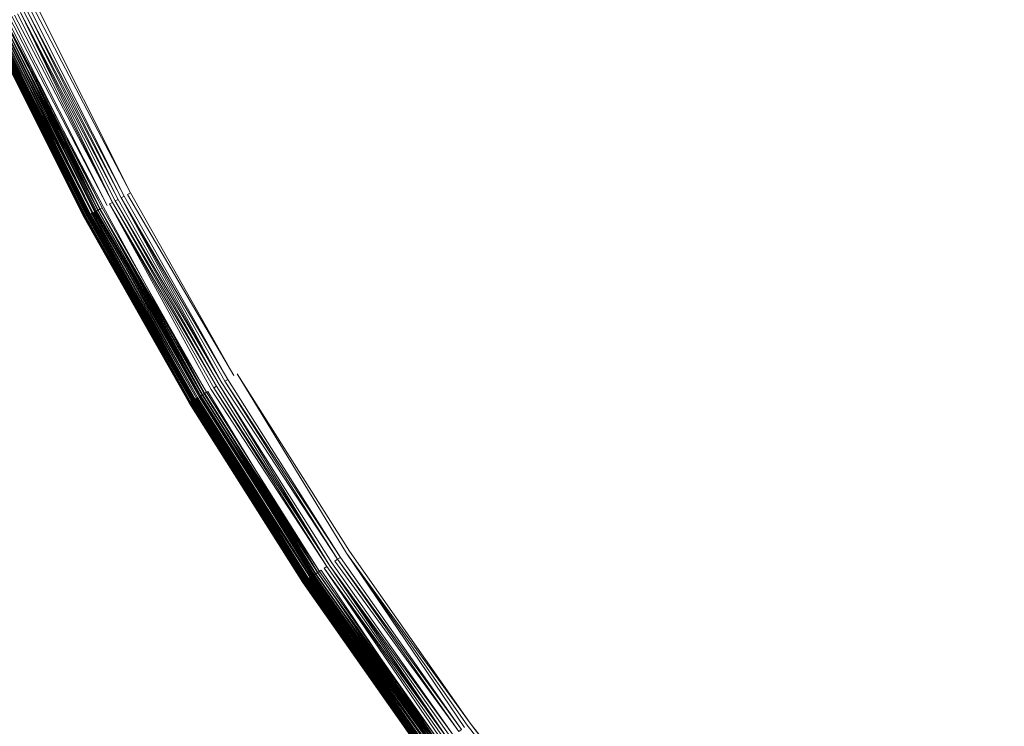
# Model space of a CAD drawing. Extents: x -1699 to 871, y -1249 to 677.
# Drawn here: x 4 to 13, y -9 to -2 of the extents above; entities that cross this region are included whole.
import ezdxf

# ---------------------------------------------------------------- set-up
doc = ezdxf.new("R2010")
doc.units = 0
doc.header["$LTSCALE"] = 500
doc.header["$MEASUREMENT"] = 0
doc.layers.add('BESCO_AKRYL', color=7, linetype='Continuous')
doc.layers.add('BESCO_KOREK', color=7, linetype='Continuous')

msp = doc.modelspace()

# ---------------------------------------------------------------- linework, layer by layer
at = {"layer": 'BESCO_AKRYL', "lineweight": 0}
for points, invisible_edges in [([(528.7618, -214.7856, -146.7608), (522.9477, -206.8061, -146.9838), (-489.96, 119.2112, -146.9838), (-497.395, 115.0259, -146.8598)], 15), ([(576.955, 118.3393, -146.9838), (-489.96, 119.2112, -146.9838), (522.9477, -206.8061, -146.9838), (546.2378, -191.0767, -146.9838)], 15), ([(534.4598, -222.6827, -145.7558), (528.7618, -214.7856, -146.7608), (-497.395, 115.0259, -146.8598), (-504.7321, 110.8559, -145.9118)], 15), ([(539.957, -230.3568, -143.9888), (534.4598, -222.6827, -145.7558), (-504.7321, 110.8559, -145.9118), (-511.8503, 106.7886, -144.1608)], 15), ([(-527.9025, 110.0586, -163.1769), (568.8315, -254.9303, -163.1769), (575.3407, -263.8637, -162.9539), (-536.2263, 105.373, -163.0529)], 15), ([(568.8315, -254.9303, -163.1769), (-527.9025, 110.0586, -163.1769), (629.2947, 109.0824, -163.1769), (594.9056, -237.3207, -163.1769)], 15), ([(545.1699, -237.6746, -141.4908), (539.957, -230.3568, -143.9888), (-511.8503, 106.7886, -144.1608), (-518.6292, 102.9057, -141.6428)], 15), ([(-536.2263, 105.373, -163.0529), (575.3407, -263.8637, -162.9539), (581.7198, -272.7048, -161.9489), (-544.4404, 100.7045, -162.1049)], 15), ([(550.0229, -244.5073, -138.3048), (545.1699, -237.6746, -141.4908), (-518.6292, 102.9057, -141.6428), (-524.9572, 99.2886, -138.4048)], 15), ([(-544.4404, 100.7045, -162.1049), (581.7198, -272.7048, -161.9489), (587.8741, -281.2962, -160.1819), (-552.4095, 96.1509, -160.3539)], 15), ([(554.4427, -250.7382, -134.4798), (550.0229, -244.5073, -138.3048), (-524.9572, 99.2886, -138.4048), (-530.7281, 96.0094, -134.5058)], 15), ([(-552.4095, 96.1509, -160.3539), (587.8741, -281.2962, -160.1819), (593.7102, -289.4888, -157.6839), (-559.9987, 91.8039, -157.8359)], 15), ([(558.3639, -256.2567, -130.0778), (554.4427, -250.7382, -134.4798), (-530.7281, 96.0094, -134.5058), (-535.8463, 93.1341, -130.0158)], 7), ([(561.7288, -260.9699, -125.1658), (558.3639, -256.2567, -130.0778), (-535.8463, 93.1341, -130.0158), (-540.2271, 90.7219, -125.0138)], 15), ([(-559.9987, 91.8039, -157.8359), (593.7102, -289.4888, -157.6839), (599.1432, -297.1384, -154.4979), (-567.0833, 87.7545, -154.5979)], 15), ([(564.4858, -264.7959, -119.8188), (561.7288, -260.9699, -125.1658), (-540.2271, 90.7219, -125.0138), (-543.7982, 88.8205, -119.5848)], 15), ([(564.4858, -264.7959, -119.8188), (-543.7982, 88.8205, -119.5848), (-546.5012, 87.4672, -113.8218), (566.5957, -267.67, -114.1178)], 15), ([(-567.0833, 87.7545, -154.5979), (599.1432, -297.1384, -154.4979), (604.0915, -304.1141, -150.6729), (-573.544, 84.0833, -150.6989)], 15), ([(693.7097, -412.2514, 257.8572), (566.5957, -267.67, -114.1178), (-546.5012, 87.4672, -113.8218), (-730.6241, 26.5293, 278.5332)], 15), ([(-573.544, 84.0833, -150.6989), (604.0915, -304.1141, -150.6729), (608.4813, -310.2921, -146.2709), (-579.2739, 80.8643, -146.2089)], 11), ([(-579.2739, 80.8643, -146.2089), (608.4813, -310.2921, -146.2709), (612.2485, -315.5688, -141.3589), (-584.1784, 78.1637, -141.2069)], 15), ([(-584.1784, 78.1637, -141.2069), (612.2485, -315.5688, -141.3589), (615.335, -319.8522, -136.0119), (-588.1765, 76.035, -135.7779)], 15), ([(-591.2025, 74.5199, -130.0149), (-588.1765, 76.035, -135.7779), (615.335, -319.8522, -136.0119), (617.6972, -323.0699, -130.3109)], 15), ([(-591.2025, 74.5199, -130.0149), (617.6972, -323.0699, -130.3109), (730.4833, -461.4669, 262.8142), (-767.5678, 11.5001, 262.8142)], 15), ([(694.0179, -412.6077, 258.6982), (693.7097, -412.2514, 257.8572), (-730.6241, 26.5293, 278.5332), (-730.8221, 26.4615, 278.9282)], 15), ([(694.7208, -413.4557, 260.2762), (694.3549, -413.0091, 259.5052), (-731.0372, 26.3814, 279.3112), (-731.2711, 26.2904, 279.6802)], 15), ([(694.3549, -413.0091, 259.5052), (694.0179, -412.6077, 258.6982), (-730.8221, 26.4615, 278.9282), (-731.0372, 26.3814, 279.3112)], 15), ([(695.1129, -413.9439, 261.0082), (694.7208, -413.4557, 260.2762), (-731.2711, 26.2904, 279.6802), (-731.5222, 26.1884, 280.0352)], 15), ([(695.5298, -414.4736, 261.6972), (695.1129, -413.9439, 261.0082), (-731.5222, 26.1884, 280.0352), (-731.7901, 26.0747, 280.3742)], 15), ([(695.9708, -415.04, 262.3392), (695.5298, -414.4736, 261.6972), (-731.7901, 26.0747, 280.3742), (-732.0721, 25.9519, 280.6972)], 15), ([(696.4319, -415.6418, 262.9332), (695.9708, -415.04, 262.3392), (-732.0721, 25.9519, 280.6972), (-732.3702, 25.8187, 281.0022)], 15), ([(696.9128, -416.2767, 263.4762), (696.4319, -415.6418, 262.9332), (-732.3702, 25.8187, 281.0022), (-732.6813, 25.6757, 281.2892)], 7), ([(697.4099, -416.9414, 263.9652), (696.9128, -416.2767, 263.4762), (-732.6813, 25.6757, 281.2892), (-733.0051, 25.5236, 281.5562)], 15), ([(697.9218, -417.6331, 264.3982), (697.4099, -416.9414, 263.9652), (-733.0051, 25.5236, 281.5562), (-733.3411, 25.3623, 281.8022)], 15), ([(-733.3411, 25.3623, 281.8022), (-733.6871, 25.1931, 282.0282), (719.6628, -447.1067, 281.3092), (719.1208, -446.3912, 280.9162)], 15), ([(719.1208, -446.3912, 280.9162), (697.9218, -417.6331, 264.3982), (-733.3411, 25.3623, 281.8022), (719.1208, -446.3912, 280.9162)], 15), ([(-733.6871, 25.1931, 282.0282), (-734.0432, 25.0159, 282.2322), (720.2338, -447.8216, 281.6622), (719.6628, -447.1067, 281.3092)], 15), ([(-734.0432, 25.0159, 282.2322), (-734.407, 24.8326, 282.4132), (720.831, -448.5334, 281.9762), (720.2338, -447.8216, 281.6622)], 15), ([(-734.407, 24.8326, 282.4132), (-734.7791, 24.6426, 282.5712), (721.4529, -449.2403, 282.2502), (720.831, -448.5334, 281.9762)], 15), ([(-734.7791, 24.6426, 282.5712), (-735.1571, 24.4452, 282.7062), (722.0986, -449.9399, 282.4832), (721.4529, -449.2403, 282.2502)], 15), ([(-735.1571, 24.4452, 282.7062), (-735.5392, 24.2442, 282.8172), (722.7667, -450.6315, 282.6742), (722.0986, -449.9399, 282.4832)], 15), ([(-735.5392, 24.2442, 282.8172), (-735.9262, 24.0377, 282.9042), (723.4558, -451.3134, 282.8232), (722.7667, -450.6315, 282.6742)], 15), ([(-735.9262, 24.0377, 282.9042), (-736.3153, 23.8275, 282.9662), (724.1629, -451.9843, 282.9302), (723.4558, -451.3134, 282.8232)], 15), ([(-736.3153, 23.8275, 282.9662), (-736.705, 23.6136, 283.0032), (724.8877, -452.6404, 282.9942), (724.1629, -451.9843, 282.9302)], 15), ([(-736.705, 23.6136, 283.0032), (-737.0963, 23.3974, 283.0162), (725.6277, -453.2832, 283.0162), (724.8877, -452.6404, 282.9942)], 15), ([(725.6277, -453.2832, 283.0162), (-737.0963, 23.3974, 283.0162), (-208.432, -238.7768, 283.0162), (862.5357, -569.5232, 283.0162)], 15), ([(-209.8932, -243.5633, 266.0162), (-824.0872, -25.1087, 266.0162), (-767.5678, 11.5001, 262.8142), (730.4833, -461.4669, 262.8142)], 15)]:
    msp.add_3dface(points, dxfattribs=dict(at, invisible_edges=invisible_edges))
at = {"layer": 'BESCO_KOREK', "lineweight": 0}
for points, invisible_edges in [([(4.0289, -2.2448, -141.9568), (23.4869, 6.969, -141.9568), (23.8519, 6.2431, -141.9568), (4.8679, -3.9146, -141.9568)], 13), ([(4.8679, -3.9146, -141.9568), (23.8519, 6.2431, -141.9568), (24.2517, 5.5374, -141.9568), (5.7889, -5.5405, -141.9568)], 13), ([(5.7889, -5.5405, -141.9568), (24.2517, 5.5374, -141.9568), (24.6848, 4.8519, -141.9568), (6.7877, -7.1199, -141.9568)], 5), ([(6.7877, -7.1199, -141.9568), (24.6848, 4.8519, -141.9568), (25.152, 4.1877, -141.9568), (7.8629, -8.6486, -141.9568)], 5), ([(7.8629, -8.6486, -141.9568), (25.152, 4.1877, -141.9568), (25.6509, 3.548, -141.9568), (9.0118, -10.1223, -141.9568)], 5), ([(9.0118, -10.1223, -141.9568), (25.6509, 3.548, -141.9568), (26.1807, 2.934, -141.9568), (10.2307, -11.5374, -141.9568)], 5), ([(10.2307, -11.5374, -141.9568), (26.1807, 2.934, -141.9568), (26.7398, 2.3462, -141.9568), (11.5189, -12.8907, -141.9568)], 5), ([(11.5189, -12.8907, -141.9568), (26.7398, 2.3462, -141.9568), (27.327, 1.7865, -141.9568), (12.8708, -14.1793, -141.9568)], 5), ([(12.0367, -0.0782, -137.1108), (9.805, -1.2727, -137.7958), (10.5899, -2.6603, -137.7958), (12.7597, -1.3576, -137.1108)], 15), ([(7.2458, -0.721, -138.4398), (5.8298, -1.3918, -139.0068), (6.6248, -2.9737, -139.0068), (8.0069, -2.235, -138.4398)], 15), ([(9.805, -1.2727, -137.7958), (8.0069, -2.235, -138.4398), (8.8409, -3.7093, -138.4398), (10.5899, -2.6603, -137.7958)], 15), ([(5.8298, -1.3918, -139.0068), (4.8218, -1.8684, -139.4658), (5.6418, -3.4998, -139.4658), (6.6248, -2.9737, -139.0068)], 15), ([(12.7597, -1.3576, -137.1108), (10.5899, -2.6603, -137.7958), (11.442, -4.0069, -137.7958), (13.5458, -2.5992, -137.1108)], 15), ([(4.8218, -1.8684, -139.4658), (4.2038, -2.1617, -139.7808), (5.04, -3.8224, -139.7808), (5.6418, -3.4998, -139.4658)], 15), ([(4.2038, -2.1617, -139.7808), (3.9578, -2.2778, -139.9208), (4.7998, -3.9507, -139.9208), (5.04, -3.8224, -139.7808)], 15), ([(3.9578, -2.2778, -139.9208), (3.7997, -2.3529, -140.0208), (4.6448, -4.0338, -140.0208), (4.7998, -3.9507, -139.9208)], 15), ([(3.9407, -2.2857, -141.9478), (3.9697, -2.2729, -141.9528), (4.8108, -3.9446, -141.9528), (4.7827, -3.9598, -141.9478)], 7), ([(3.9697, -2.2729, -141.9528), (4.8389, -3.9293, -141.9558), (4.8108, -3.9446, -141.9528), (3.9697, -2.2729, -141.9528)], 12), ([(3.9987, -2.2588, -141.9558), (4.0289, -2.2448, -141.9568), (4.8679, -3.9146, -141.9568), (4.8389, -3.9293, -141.9558)], 7), ([(8.0069, -2.235, -138.4398), (6.6248, -2.9737, -139.0068), (7.4979, -4.5152, -139.0068), (8.8409, -3.7093, -138.4398)], 15), ([(3.7997, -2.3529, -140.0208), (3.754, -2.3749, -140.0528), (4.5999, -4.0576, -140.0528), (4.6448, -4.0338, -140.0208)], 15), ([(3.7839, -2.3597, -141.8778), (3.808, -2.3487, -141.8938), (4.6527, -4.0295, -141.8938), (4.6298, -4.0417, -141.8778)], 7), ([(3.808, -2.3487, -141.8938), (4.6777, -4.0167, -141.9078), (4.6527, -4.0295, -141.8938), (3.808, -2.3487, -141.8938)], 12), ([(4.6777, -4.0167, -141.9078), (3.8327, -2.337, -141.9078), (3.8589, -2.3248, -141.9208), (4.6777, -4.0167, -141.9078)], 10), ([(3.8589, -2.3248, -141.9208), (4.7287, -3.9886, -141.9318), (4.7028, -4.0026, -141.9208), (3.8589, -2.3248, -141.9208)], 8), ([(3.8858, -2.312, -141.9318), (4.7549, -3.9745, -141.9408), (4.7287, -3.9886, -141.9318), (3.8858, -2.312, -141.9318)], 10), ([(3.913, -2.2986, -141.9408), (4.7827, -3.9598, -141.9478), (4.7549, -3.9745, -141.9408), (3.913, -2.2986, -141.9408)], 8), ([(4.4418, -4.1425, -141.5848), (3.5919, -2.4519, -141.5848), (3.5999, -2.4482, -141.6148), (4.4418, -4.1425, -141.5848)], 10), ([(3.5989, -2.4482, -140.2468), (3.5928, -2.4507, -140.2688), (4.4427, -4.1419, -140.2688), (4.4489, -4.1389, -140.2468)], 7), ([(3.5928, -2.4507, -140.2688), (4.4379, -4.145, -140.2918), (4.4427, -4.1419, -140.2688), (3.5928, -2.4507, -140.2688)], 12), ([(3.5999, -2.4482, -141.6148), (4.4589, -4.1327, -141.6448), (4.4498, -4.1376, -141.6148), (3.5999, -2.4482, -141.6148)], 10), ([(3.6029, -2.4458, -140.2358), (4.4489, -4.1389, -140.2468), (4.4528, -4.137, -140.2358), (3.6029, -2.4458, -140.2358)], 10), ([(3.6069, -2.444, -140.2258), (4.4528, -4.137, -140.2358), (4.4568, -4.1346, -140.2258), (3.6069, -2.444, -140.2258)], 8), ([(3.6087, -2.4427, -141.6448), (3.6209, -2.4379, -141.6728), (4.4699, -4.1266, -141.6728), (4.4589, -4.1327, -141.6448)], 7), ([(3.6108, -2.4421, -140.2158), (4.4568, -4.1346, -140.2258), (4.4608, -4.1315, -140.2158), (3.6108, -2.4421, -140.2158)], 8), ([(3.6157, -2.4397, -140.2058), (4.4608, -4.1315, -140.2158), (4.4647, -4.1297, -140.2058), (3.6157, -2.4397, -140.2058)], 8), ([(3.6209, -2.4379, -140.1958), (4.4647, -4.1297, -140.2058), (4.4699, -4.1266, -140.1958), (3.6209, -2.4379, -140.1958)], 8), ([(3.6209, -2.4379, -141.6728), (4.4827, -4.1205, -141.7008), (4.4699, -4.1266, -141.6728), (3.6209, -2.4379, -141.6728)], 12), ([(3.6258, -2.4348, -140.1868), (4.4699, -4.1266, -140.1958), (4.4748, -4.1248, -140.1868), (3.6258, -2.4348, -140.1868)], 8), ([(3.631, -2.433, -140.1778), (4.4748, -4.1248, -140.1868), (4.4809, -4.1218, -140.1778), (3.631, -2.433, -140.1778)], 8), ([(3.6337, -2.4317, -141.7008), (4.4968, -4.1126, -141.7268), (4.4827, -4.1205, -141.7008), (3.6337, -2.4317, -141.7008)], 8), ([(3.6569, -2.4207, -140.1418), (3.6429, -2.4269, -140.1598), (4.4919, -4.1156, -140.1598), (4.5047, -4.1089, -140.1418)], 7), ([(3.6429, -2.4269, -140.1598), (4.4809, -4.1218, -140.1778), (4.4919, -4.1156, -140.1598), (3.6429, -2.4269, -140.1598)], 12), ([(3.6478, -2.425, -141.7268), (3.6639, -2.4171, -141.7528), (4.5117, -4.1046, -141.7528), (4.4968, -4.1126, -141.7268)], 7), ([(3.6639, -2.4171, -141.7528), (4.5288, -4.0955, -141.7768), (4.5117, -4.1046, -141.7528), (3.6639, -2.4171, -141.7528)], 12), ([(3.671, -2.414, -140.1258), (4.5047, -4.1089, -140.1418), (4.52, -4.101, -140.1258), (3.671, -2.414, -140.1258)], 8), ([(3.6807, -2.4091, -141.7768), (4.5468, -4.0857, -141.7998), (4.5288, -4.0955, -141.7768), (3.6807, -2.4091, -141.7768)], 8), ([(3.6868, -2.4061, -140.1088), (4.52, -4.101, -140.1258), (4.5349, -4.0924, -140.1088), (3.6868, -2.4061, -140.1088)], 8), ([(3.6987, -2.4012, -141.7998), (4.5657, -4.0759, -141.8218), (4.5468, -4.0857, -141.7998), (3.6987, -2.4012, -141.7998)], 10), ([(3.7039, -2.3981, -140.0928), (4.5349, -4.0924, -140.1088), (4.5517, -4.0839, -140.0928), (3.7039, -2.3981, -140.0928)], 10), ([(3.7189, -2.3908, -141.8218), (4.5859, -4.0649, -141.8418), (4.5657, -4.0759, -141.8218), (3.7189, -2.3908, -141.8218)], 8), ([(4.5999, -4.0576, -140.0528), (3.754, -2.3749, -140.0528), (3.7228, -2.389, -140.0768), (4.5999, -4.0576, -140.0528)], 11), ([(3.7228, -2.389, -140.0768), (4.5517, -4.0839, -140.0928), (4.5697, -4.0735, -140.0768), (3.7228, -2.389, -140.0768)], 8), ([(3.7399, -2.381, -141.8418), (3.7619, -2.3706, -141.8608), (4.6078, -4.0539, -141.8608), (4.5859, -4.0649, -141.8418)], 7), ([(3.7619, -2.3706, -141.8608), (4.6298, -4.0417, -141.8778), (4.6078, -4.0539, -141.8608), (3.7619, -2.3706, -141.8608)], 14), ([(3.577, -2.458, -140.3848), (4.4269, -4.1499, -140.4148), (4.4278, -4.1499, -140.3848), (3.577, -2.458, -140.3848)], 10), ([(3.577, -2.4592, -140.4148), (3.577, -2.4592, -141.4568), (4.4269, -4.1499, -141.4568), (4.4269, -4.1499, -140.4148)], 7), ([(3.577, -2.4592, -141.4568), (4.4278, -4.1499, -141.4898), (4.4269, -4.1499, -141.4568), (3.577, -2.4592, -141.4568)], 12), ([(3.5797, -2.4568, -140.3428), (3.5779, -2.458, -140.3698), (4.4278, -4.1499, -140.3698), (4.4299, -4.1486, -140.3428)], 5), ([(3.5779, -2.458, -141.4898), (4.4308, -4.148, -141.5218), (4.4278, -4.1499, -141.4898), (3.5779, -2.458, -141.4898)], 8), ([(3.5797, -2.4568, -141.5218), (3.5849, -2.455, -141.5538), (4.4348, -4.1456, -141.5538), (4.4308, -4.148, -141.5218)], 7), ([(3.5828, -2.4562, -140.3158), (4.4299, -4.1486, -140.3428), (4.433, -4.1468, -140.3158), (3.5828, -2.4562, -140.3158)], 8), ([(3.5849, -2.455, -141.5538), (4.4418, -4.1425, -141.5848), (4.4348, -4.1456, -141.5538), (3.5849, -2.455, -141.5538)], 12), ([(3.5867, -2.4537, -140.2918), (4.433, -4.1468, -140.3158), (4.4379, -4.145, -140.2918), (3.5867, -2.4537, -140.2918)], 8), ([(13.5458, -2.5992, -137.1108), (11.442, -4.0069, -137.7958), (12.3587, -5.3101, -137.7958), (14.3909, -3.8016, -137.1108)], 15), ([(10.5899, -2.6603, -137.7958), (8.8409, -3.7093, -138.4398), (9.7467, -5.1409, -138.4398), (11.442, -4.0069, -137.7958)], 15), ([(6.6248, -2.9737, -139.0068), (5.6418, -3.4998, -139.4658), (6.5408, -5.089, -139.4658), (7.4979, -4.5152, -139.0068)], 15), ([(5.6418, -3.4998, -139.4658), (5.04, -3.8224, -139.7808), (5.9549, -5.4403, -139.7808), (6.5408, -5.089, -139.4658)], 15), ([(8.8409, -3.7093, -138.4398), (7.4979, -4.5152, -139.0068), (8.4439, -6.0115, -139.0068), (9.7467, -5.1409, -138.4398)], 15), ([(5.04, -3.8224, -139.7808), (4.7998, -3.9507, -139.9208), (5.7217, -5.5802, -139.9208), (5.9549, -5.4403, -139.7808)], 15), ([(14.3909, -3.8016, -137.1108), (12.3587, -5.3101, -137.7958), (13.3377, -6.5676, -137.7958), (15.2948, -4.9594, -137.1108)], 15), ([(4.8389, -3.9293, -141.9558), (4.8679, -3.9146, -141.9568), (5.7889, -5.5405, -141.9568), (5.7599, -5.557, -141.9558)], 7), ([(5.5569, -5.6792, -141.8778), (4.6298, -4.0417, -141.8778), (4.6527, -4.0295, -141.8938), (5.5569, -5.6792, -141.8778)], 11), ([(4.7998, -3.9507, -139.9208), (4.6448, -4.0338, -140.0208), (5.5719, -5.6706, -140.0208), (5.7217, -5.5802, -139.9208)], 15), ([(4.6527, -4.0295, -141.8938), (5.6027, -5.6511, -141.9078), (5.5798, -5.6663, -141.8938), (4.6527, -4.0295, -141.8938)], 8), ([(4.6777, -4.0167, -141.9078), (5.6277, -5.637, -141.9208), (5.6027, -5.6511, -141.9078), (4.6777, -4.0167, -141.9078)], 10), ([(4.7028, -4.0026, -141.9208), (5.6528, -5.6223, -141.9318), (5.6277, -5.637, -141.9208), (4.7028, -4.0026, -141.9208)], 10), ([(5.6528, -5.6223, -141.9318), (4.7287, -3.9886, -141.9318), (4.7549, -3.9745, -141.9408), (5.6528, -5.6223, -141.9318)], 10), ([(4.7549, -3.9745, -141.9408), (5.705, -5.59, -141.9478), (5.6787, -5.6065, -141.9408), (4.7549, -3.9745, -141.9408)], 8), ([(4.7827, -3.9598, -141.9478), (4.8108, -3.9446, -141.9528), (5.7327, -5.5741, -141.9528), (5.705, -5.59, -141.9478)], 7), ([(4.8108, -3.9446, -141.9528), (5.7599, -5.557, -141.9558), (5.7327, -5.5741, -141.9528), (4.8108, -3.9446, -141.9528)], 14), ([(11.442, -4.0069, -137.7958), (9.7467, -5.1409, -138.4398), (10.7208, -6.526, -138.4398), (12.3587, -5.3101, -137.7958)], 15), ([(4.5047, -4.1089, -140.1418), (4.4919, -4.1156, -140.1598), (5.423, -5.7592, -140.1598), (5.4358, -5.7525, -140.1418)], 7), ([(4.4919, -4.1156, -140.1598), (5.412, -5.7665, -140.1778), (5.423, -5.7592, -140.1598), (4.4919, -4.1156, -140.1598)], 12), ([(4.4968, -4.1126, -141.7268), (4.5117, -4.1046, -141.7528), (5.4419, -5.7482, -141.7528), (5.4269, -5.7574, -141.7268)], 7), ([(4.5117, -4.1046, -141.7528), (5.459, -5.7384, -141.7768), (5.4419, -5.7482, -141.7528), (4.5117, -4.1046, -141.7528)], 14), ([(4.52, -4.101, -140.1258), (5.4358, -5.7525, -140.1418), (5.4489, -5.7445, -140.1258), (4.52, -4.101, -140.1258)], 10), ([(4.5288, -4.0955, -141.7768), (5.4758, -5.7287, -141.7998), (5.459, -5.7384, -141.7768), (4.5288, -4.0955, -141.7768)], 8), ([(5.481, -5.7256, -140.0928), (4.5517, -4.0839, -140.0928), (4.5349, -4.0924, -140.1088), (5.481, -5.7256, -140.0928)], 10), ([(4.5349, -4.0924, -140.1088), (5.4489, -5.7445, -140.1258), (5.4648, -5.7354, -140.1088), (4.5349, -4.0924, -140.1088)], 10), ([(5.4758, -5.7287, -141.7998), (4.5468, -4.0857, -141.7998), (4.5657, -4.0759, -141.8218), (5.4758, -5.7287, -141.7998)], 10), ([(4.5657, -4.0759, -141.8218), (5.5139, -5.7054, -141.8418), (5.495, -5.7177, -141.8218), (4.5657, -4.0759, -141.8218)], 8), ([(4.5697, -4.0735, -140.0768), (5.481, -5.7256, -140.0928), (5.499, -5.7146, -140.0768), (4.5697, -4.0735, -140.0768)], 8), ([(4.5859, -4.0649, -141.8418), (4.6078, -4.0539, -141.8608), (5.535, -5.6926, -141.8608), (5.5139, -5.7054, -141.8418)], 7), ([(4.6448, -4.0338, -140.0208), (4.5999, -4.0576, -140.0528), (5.528, -5.6975, -140.0528), (5.5719, -5.6706, -140.0208)], 15), ([(4.5999, -4.0576, -140.0528), (5.499, -5.7146, -140.0768), (5.528, -5.6975, -140.0528), (4.5999, -4.0576, -140.0528)], 12), ([(4.6078, -4.0539, -141.8608), (4.6298, -4.0417, -141.8778), (5.5569, -5.6792, -141.8778), (5.535, -5.6926, -141.8608)], 15), ([(4.4269, -4.1499, -140.4148), (4.4278, -4.1499, -140.3848), (4.4278, -4.1499, -140.3848)], 14), ([(4.4269, -4.1499, -140.4148), (4.4269, -4.1499, -141.4568), (5.3598, -5.7977, -141.4568), (5.3598, -5.7977, -140.4148)], 7), ([(4.4269, -4.1499, -141.4568), (5.3607, -5.7977, -141.4898), (5.3598, -5.7977, -141.4568), (4.4269, -4.1499, -141.4568)], 12), ([(4.4299, -4.1486, -140.3428), (4.4278, -4.1499, -140.3698), (5.3607, -5.7977, -140.3698), (5.3629, -5.7965, -140.3428)], 5), ([(4.4278, -4.1499, -141.4898), (5.3629, -5.7953, -141.5218), (5.3607, -5.7977, -141.4898), (4.4278, -4.1499, -141.4898)], 8), ([(4.4308, -4.148, -141.5218), (4.4348, -4.1456, -141.5538), (5.3677, -5.7934, -141.5538), (5.3629, -5.7953, -141.5218)], 7), ([(4.433, -4.1468, -140.3158), (5.3629, -5.7965, -140.3428), (5.3659, -5.7946, -140.3158), (4.433, -4.1468, -140.3158)], 8), ([(4.4348, -4.1456, -141.5538), (5.3738, -5.7898, -141.5848), (5.3677, -5.7934, -141.5538), (4.4348, -4.1456, -141.5538)], 12), ([(4.4379, -4.145, -140.2918), (5.3659, -5.7946, -140.3158), (5.3699, -5.7916, -140.2918), (4.4379, -4.145, -140.2918)], 8), ([(4.4418, -4.1425, -141.5848), (5.3818, -5.7843, -141.6148), (5.3738, -5.7898, -141.5848), (4.4418, -4.1425, -141.5848)], 8), ([(4.4489, -4.1389, -140.2468), (4.4427, -4.1419, -140.2688), (5.3748, -5.7885, -140.2688), (5.3809, -5.7855, -140.2468)], 7), ([(4.4427, -4.1419, -140.2688), (5.3699, -5.7916, -140.2918), (5.3748, -5.7885, -140.2688), (4.4427, -4.1419, -140.2688)], 12), ([(5.3848, -5.7836, -140.2358), (4.4528, -4.137, -140.2358), (4.4489, -4.1389, -140.2468), (5.3848, -5.7836, -140.2358)], 10), ([(5.3818, -5.7843, -141.6148), (4.4498, -4.1376, -141.6148), (4.4589, -4.1327, -141.6448), (5.3818, -5.7843, -141.6148)], 10), ([(4.4568, -4.1346, -140.2258), (5.3848, -5.7836, -140.2358), (5.3879, -5.7806, -140.2258), (4.4568, -4.1346, -140.2258)], 8), ([(4.4589, -4.1327, -141.6448), (4.4699, -4.1266, -141.6728), (5.4019, -5.7727, -141.6728), (5.3909, -5.7794, -141.6448)], 7), ([(4.4608, -4.1315, -140.2158), (5.3879, -5.7806, -140.2258), (5.3918, -5.7781, -140.2158), (4.4608, -4.1315, -140.2158)], 8), ([(4.4647, -4.1297, -140.2058), (5.3918, -5.7781, -140.2158), (5.3967, -5.7757, -140.2058), (4.4647, -4.1297, -140.2058)], 8), ([(4.4699, -4.1266, -140.1958), (5.3967, -5.7757, -140.2058), (5.4007, -5.7727, -140.1958), (4.4699, -4.1266, -140.1958)], 8), ([(4.4699, -4.1266, -141.6728), (5.4138, -5.7653, -141.7008), (5.4019, -5.7727, -141.6728), (4.4699, -4.1266, -141.6728)], 12), ([(4.4748, -4.1248, -140.1868), (5.4007, -5.7727, -140.1958), (5.4059, -5.7696, -140.1868), (4.4748, -4.1248, -140.1868)], 8), ([(4.4809, -4.1218, -140.1778), (5.4059, -5.7696, -140.1868), (5.412, -5.7665, -140.1778), (4.4809, -4.1218, -140.1778)], 8), ([(4.4827, -4.1205, -141.7008), (5.4269, -5.7574, -141.7268), (5.4138, -5.7653, -141.7008), (4.4827, -4.1205, -141.7008)], 8), ([(7.4979, -4.5152, -139.0068), (6.5408, -5.089, -139.4658), (7.5168, -6.6311, -139.4658), (8.4439, -6.0115, -139.0068)], 15), ([(6.5408, -5.089, -139.4658), (5.9549, -5.4403, -139.7808), (6.9489, -7.0117, -139.7808), (7.5168, -6.6311, -139.4658)], 15), ([(9.7467, -5.1409, -138.4398), (8.4439, -6.0115, -139.0068), (9.4629, -7.4602, -139.0068), (10.7208, -6.526, -138.4398)], 15), ([(12.3587, -5.3101, -137.7958), (10.7208, -6.526, -138.4398), (11.7627, -7.8616, -138.4398), (13.3377, -6.5676, -137.7958)], 15), ([(5.9549, -5.4403, -139.7808), (5.7217, -5.5802, -139.9208), (6.7227, -7.1627, -139.9208), (6.9489, -7.0117, -139.7808)], 15), ([(5.7217, -5.5802, -139.9208), (5.5719, -5.6706, -140.0208), (6.5768, -7.2598, -140.0208), (6.7227, -7.1627, -139.9208)], 15), ([(5.6787, -5.6065, -141.9408), (6.7068, -7.1737, -141.9478), (6.6809, -7.1908, -141.9408), (5.6787, -5.6065, -141.9408)], 8), ([(5.705, -5.59, -141.9478), (5.7327, -5.5741, -141.9528), (6.7328, -7.1559, -141.9528), (6.7068, -7.1737, -141.9478)], 7), ([(5.7327, -5.5741, -141.9528), (5.7599, -5.557, -141.9558), (6.7599, -7.1376, -141.9558), (6.7328, -7.1559, -141.9528)], 15), ([(6.7599, -7.1376, -141.9558), (5.7599, -5.557, -141.9558), (5.7889, -5.5405, -141.9568), (6.7599, -7.1376, -141.9558)], 11), ([(5.5139, -5.7054, -141.8418), (5.535, -5.6926, -141.8608), (6.5417, -7.2842, -141.8608), (6.5219, -7.2983, -141.8418)], 7), ([(5.5719, -5.6706, -140.0208), (5.528, -5.6975, -140.0528), (6.5347, -7.2891, -140.0528), (6.5768, -7.2598, -140.0208)], 15), ([(5.535, -5.6926, -141.8608), (5.5569, -5.6792, -141.8778), (6.5628, -7.2702, -141.8778), (6.5417, -7.2842, -141.8608)], 15), ([(5.5569, -5.6792, -141.8778), (6.5848, -7.2549, -141.8938), (6.5628, -7.2702, -141.8778), (5.5569, -5.6792, -141.8778)], 12), ([(5.5798, -5.6663, -141.8938), (6.608, -7.2403, -141.9078), (6.5848, -7.2549, -141.8938), (5.5798, -5.6663, -141.8938)], 10), ([(6.608, -7.2403, -141.9078), (5.6027, -5.6511, -141.9078), (5.6277, -5.637, -141.9208), (6.608, -7.2403, -141.9078)], 10), ([(5.6277, -5.637, -141.9208), (5.6528, -5.6223, -141.9318), (6.6559, -7.2079, -141.9318), (6.6318, -7.2238, -141.9208)], 7), ([(5.6528, -5.6223, -141.9318), (6.6809, -7.1908, -141.9408), (6.6559, -7.2079, -141.9318), (5.6528, -5.6223, -141.9318)], 12), ([(5.3879, -5.7806, -140.2258), (6.3959, -7.382, -140.2358), (6.3998, -7.3789, -140.2258), (5.3879, -5.7806, -140.2258)], 8), ([(5.3909, -5.7794, -141.6448), (5.4019, -5.7727, -141.6728), (6.4117, -7.371, -141.6728), (6.402, -7.3783, -141.6448)], 7), ([(5.3918, -5.7781, -140.2158), (6.3998, -7.3789, -140.2258), (6.4038, -7.3771, -140.2158), (5.3918, -5.7781, -140.2158)], 8), ([(5.3967, -5.7757, -140.2058), (6.4038, -7.3771, -140.2158), (6.4078, -7.3741, -140.2058), (5.3967, -5.7757, -140.2058)], 8), ([(5.4007, -5.7727, -140.1958), (6.4078, -7.3741, -140.2058), (6.4117, -7.371, -140.1958), (5.4007, -5.7727, -140.1958)], 8), ([(5.4019, -5.7727, -141.6728), (6.4239, -7.3631, -141.7008), (6.4117, -7.371, -141.6728), (5.4019, -5.7727, -141.6728)], 12), ([(5.4059, -5.7696, -140.1868), (6.4117, -7.371, -140.1958), (6.4169, -7.3673, -140.1868), (5.4059, -5.7696, -140.1868)], 8), ([(5.412, -5.7665, -140.1778), (6.4169, -7.3673, -140.1868), (6.4218, -7.3643, -140.1778), (5.412, -5.7665, -140.1778)], 8), ([(5.4138, -5.7653, -141.7008), (6.4368, -7.3539, -141.7268), (6.4239, -7.3631, -141.7008), (5.4138, -5.7653, -141.7008)], 8), ([(5.4358, -5.7525, -140.1418), (5.423, -5.7592, -140.1598), (6.4328, -7.357, -140.1598), (6.4447, -7.349, -140.1418)], 15), ([(5.423, -5.7592, -140.1598), (6.4218, -7.3643, -140.1778), (6.4328, -7.357, -140.1598), (5.423, -5.7592, -140.1598)], 12), ([(5.4269, -5.7574, -141.7268), (5.4419, -5.7482, -141.7528), (6.4517, -7.3441, -141.7528), (6.4368, -7.3539, -141.7268)], 7), ([(5.4489, -5.7445, -140.1258), (5.4358, -5.7525, -140.1418), (6.4447, -7.349, -140.1418), (6.4587, -7.3398, -140.1258)], 5), ([(6.4517, -7.3441, -141.7528), (5.4419, -5.7482, -141.7528), (5.459, -5.7384, -141.7768), (6.4517, -7.3441, -141.7528)], 11), ([(6.4728, -7.3301, -140.1088), (5.4648, -5.7354, -140.1088), (5.4489, -5.7445, -140.1258), (6.4728, -7.3301, -140.1088)], 10), ([(5.459, -5.7384, -141.7768), (6.485, -7.3221, -141.7998), (6.4679, -7.3343, -141.7768), (5.459, -5.7384, -141.7768)], 8), ([(5.4758, -5.7287, -141.7998), (6.503, -7.3099, -141.8218), (6.485, -7.3221, -141.7998), (5.4758, -5.7287, -141.7998)], 8), ([(5.481, -5.7256, -140.0928), (6.4728, -7.3301, -140.1088), (6.489, -7.3191, -140.0928), (5.481, -5.7256, -140.0928)], 8), ([(5.495, -5.7177, -141.8218), (6.5219, -7.2983, -141.8418), (6.503, -7.3099, -141.8218), (5.495, -5.7177, -141.8218)], 8), ([(5.499, -5.7146, -140.0768), (6.489, -7.3191, -140.0928), (6.507, -7.3081, -140.0768), (5.499, -5.7146, -140.0768)], 8), ([(5.528, -5.6975, -140.0528), (6.507, -7.3081, -140.0768), (6.5347, -7.2891, -140.0528), (5.528, -5.6975, -140.0528)], 12), ([(5.3598, -5.7977, -140.4148), (5.3598, -5.7977, -141.4568), (6.3718, -7.3979, -141.4568), (6.3718, -7.3979, -140.4148)], 7), ([(5.3598, -5.7977, -141.4568), (6.373, -7.3973, -141.4898), (6.3718, -7.3979, -141.4568), (5.3598, -5.7977, -141.4568)], 12), ([(5.3598, -5.7977, -140.3848), (5.3607, -5.7977, -140.3698), (5.3607, -5.7977, -140.3698)], 15), ([(5.3629, -5.7965, -140.3428), (5.3607, -5.7977, -140.3698), (6.373, -7.3973, -140.3698), (6.3748, -7.3961, -140.3428)], 7), ([(5.3607, -5.7977, -140.3698), (6.3718, -7.3973, -140.3848), (6.373, -7.3973, -140.3698), (5.3607, -5.7977, -140.3698)], 14), ([(5.3607, -5.7977, -141.4898), (6.3748, -7.3954, -141.5218), (6.373, -7.3973, -141.4898), (5.3607, -5.7977, -141.4898)], 8), ([(5.3629, -5.7953, -141.5218), (5.3677, -5.7934, -141.5538), (6.3797, -7.393, -141.5538), (6.3748, -7.3954, -141.5218)], 7), ([(5.3659, -5.7946, -140.3158), (6.3748, -7.3961, -140.3428), (6.3779, -7.3942, -140.3158), (5.3659, -5.7946, -140.3158)], 8), ([(5.3677, -5.7934, -141.5538), (6.3858, -7.3893, -141.5848), (6.3797, -7.393, -141.5538), (5.3677, -5.7934, -141.5538)], 12), ([(5.3699, -5.7916, -140.2918), (6.3779, -7.3942, -140.3158), (6.3818, -7.3912, -140.2918), (5.3699, -5.7916, -140.2918)], 8), ([(5.3738, -5.7898, -141.5848), (6.3928, -7.3838, -141.6148), (6.3858, -7.3893, -141.5848), (5.3738, -5.7898, -141.5848)], 8), ([(5.3809, -5.7855, -140.2468), (5.3748, -5.7885, -140.2688), (6.3867, -7.3881, -140.2688), (6.3928, -7.3838, -140.2468)], 7), ([(5.3748, -5.7885, -140.2688), (6.3818, -7.3912, -140.2918), (6.3867, -7.3881, -140.2688), (5.3748, -5.7885, -140.2688)], 12), ([(5.3818, -5.7843, -141.6148), (6.402, -7.3783, -141.6448), (6.3928, -7.3838, -141.6148), (5.3818, -5.7843, -141.6148)], 8), ([(5.3848, -5.7836, -140.2358), (6.3928, -7.3838, -140.2468), (6.3959, -7.382, -140.2358), (5.3848, -5.7836, -140.2358)], 8), ([(8.4439, -6.0115, -139.0068), (7.5168, -6.6311, -139.4658), (8.5678, -8.125, -139.4658), (9.4629, -7.4602, -139.0068)], 15), ([(10.7208, -6.526, -138.4398), (9.4629, -7.4602, -139.0068), (10.5518, -8.8569, -139.0068), (11.7627, -7.8616, -138.4398)], 15), ([(13.3377, -6.5676, -137.7958), (11.7627, -7.8616, -138.4398), (12.8677, -9.1447, -138.4398), (14.379, -7.7743, -137.7958)], 15), ([(7.5168, -6.6311, -139.4658), (6.9489, -7.0117, -139.7808), (8.0188, -8.5325, -139.7808), (8.5678, -8.125, -139.4658)], 15), ([(6.9489, -7.0117, -139.7808), (6.7227, -7.1627, -139.9208), (7.8, -8.6944, -139.9208), (8.0188, -8.5325, -139.7808)], 15), ([(6.7227, -7.1627, -139.9208), (6.5768, -7.2598, -140.0208), (7.6599, -8.7989, -140.0208), (7.8, -8.6944, -139.9208)], 15), ([(6.7068, -7.1737, -141.9478), (6.7328, -7.1559, -141.9528), (7.8098, -8.6865, -141.9528), (7.7847, -8.7054, -141.9478)], 7), ([(7.8098, -8.6865, -141.9528), (6.7328, -7.1559, -141.9528), (6.7599, -7.1376, -141.9558), (7.8098, -8.6865, -141.9528)], 11), ([(6.7599, -7.1376, -141.9558), (7.8629, -8.6486, -141.9568), (7.8357, -8.6675, -141.9558), (6.7599, -7.1376, -141.9558)], 10), ([(6.5768, -7.2598, -140.0208), (6.5347, -7.2891, -140.0528), (7.6187, -8.8294, -140.0528), (7.6599, -8.7989, -140.0208)], 15), ([(7.6248, -8.8246, -141.8608), (6.5417, -7.2842, -141.8608), (6.5628, -7.2702, -141.8778), (7.6248, -8.8246, -141.8608)], 11), ([(6.5628, -7.2702, -141.8778), (7.6669, -8.7934, -141.8938), (7.6459, -8.8087, -141.8778), (6.5628, -7.2702, -141.8778)], 10), ([(7.6669, -8.7934, -141.8938), (6.5848, -7.2549, -141.8938), (6.608, -7.2403, -141.9078), (7.6669, -8.7934, -141.8938)], 10), ([(6.608, -7.2403, -141.9078), (7.7118, -8.7598, -141.9208), (7.6889, -8.7769, -141.9078), (6.608, -7.2403, -141.9078)], 8), ([(6.6318, -7.2238, -141.9208), (6.6559, -7.2079, -141.9318), (7.7359, -8.7427, -141.9318), (7.7118, -8.7598, -141.9208)], 7), ([(6.6559, -7.2079, -141.9318), (7.7597, -8.7244, -141.9408), (7.7359, -8.7427, -141.9318), (6.6559, -7.2079, -141.9318)], 14), ([(6.6809, -7.1908, -141.9408), (7.7847, -8.7054, -141.9478), (7.7597, -8.7244, -141.9408), (6.6809, -7.1908, -141.9408)], 8), ([(6.4447, -7.349, -140.1418), (6.4328, -7.357, -140.1598), (7.5198, -8.9015, -140.1598), (7.5317, -8.8936, -140.1418)], 7), ([(6.4328, -7.357, -140.1598), (7.5098, -8.9095, -140.1778), (7.5198, -8.9015, -140.1598), (6.4328, -7.357, -140.1598)], 12), ([(6.4368, -7.3539, -141.7268), (6.4517, -7.3441, -141.7528), (7.5388, -8.8887, -141.7528), (7.5247, -8.8985, -141.7268)], 7), ([(7.5449, -8.8838, -140.1258), (6.4587, -7.3398, -140.1258), (6.4447, -7.349, -140.1418), (7.5449, -8.8838, -140.1258)], 10), ([(6.4517, -7.3441, -141.7528), (7.5537, -8.8777, -141.7768), (7.5388, -8.8887, -141.7528), (6.4517, -7.3441, -141.7528)], 14), ([(6.4679, -7.3343, -141.7768), (7.5699, -8.8655, -141.7998), (7.5537, -8.8777, -141.7768), (6.4679, -7.3343, -141.7768)], 8), ([(6.4728, -7.3301, -140.1088), (7.5449, -8.8838, -140.1258), (7.5589, -8.8734, -140.1088), (6.4728, -7.3301, -140.1088)], 10), ([(6.485, -7.3221, -141.7998), (7.587, -8.8527, -141.8218), (7.5699, -8.8655, -141.7998), (6.485, -7.3221, -141.7998)], 8), ([(6.489, -7.3191, -140.0928), (7.5589, -8.8734, -140.1088), (7.5748, -8.8618, -140.0928), (6.489, -7.3191, -140.0928)], 8), ([(6.503, -7.3099, -141.8218), (7.6059, -8.8386, -141.8418), (7.587, -8.8527, -141.8218), (6.503, -7.3099, -141.8218)], 10), ([(6.507, -7.3081, -140.0768), (7.5748, -8.8618, -140.0928), (7.5909, -8.8496, -140.0768), (6.507, -7.3081, -140.0768)], 10), ([(6.5219, -7.2983, -141.8418), (6.5417, -7.2842, -141.8608), (7.6248, -8.8246, -141.8608), (7.6059, -8.8386, -141.8418)], 7), ([(6.5347, -7.2891, -140.0528), (7.5909, -8.8496, -140.0768), (7.6187, -8.8294, -140.0528), (6.5347, -7.2891, -140.0528)], 12), ([(6.3718, -7.3973, -140.3848), (6.373, -7.3973, -140.3698), (6.373, -7.3973, -140.3698)], 14), ([(6.3718, -7.3973, -140.3848), (7.4609, -8.9455, -140.4148), (7.4619, -8.9455, -140.3848), (6.3718, -7.3973, -140.3848)], 8), ([(6.3718, -7.3979, -140.4148), (6.3718, -7.3973, -140.3848), (6.3718, -7.3973, -140.3848)], 15), ([(6.3718, -7.3979, -140.4148), (6.3718, -7.3979, -141.4568), (7.4609, -8.9455, -141.4568), (7.4609, -8.9455, -140.4148)], 7), ([(6.3718, -7.3979, -141.4568), (7.4619, -8.9455, -141.4898), (7.4609, -8.9455, -141.4568), (6.3718, -7.3979, -141.4568)], 12), ([(6.3748, -7.3961, -140.3428), (6.373, -7.3973, -140.3698), (7.4619, -8.9455, -140.3698), (7.464, -8.9437, -140.3428)], 5), ([(6.373, -7.3973, -141.4898), (7.4649, -8.9437, -141.5218), (7.4619, -8.9455, -141.4898), (6.373, -7.3973, -141.4898)], 8), ([(6.3748, -7.3954, -141.5218), (6.3797, -7.393, -141.5538), (7.4689, -8.9406, -141.5538), (7.4649, -8.9437, -141.5218)], 7), ([(6.3779, -7.3942, -140.3158), (7.464, -8.9437, -140.3428), (7.4667, -8.9419, -140.3158), (6.3779, -7.3942, -140.3158)], 8), ([(6.3797, -7.393, -141.5538), (7.4738, -8.937, -141.5848), (7.4689, -8.9406, -141.5538), (6.3797, -7.393, -141.5538)], 12), ([(6.3818, -7.3912, -140.2918), (7.4667, -8.9419, -140.3158), (7.4707, -8.9388, -140.2918), (6.3818, -7.3912, -140.2918)], 8), ([(6.3858, -7.3893, -141.5848), (7.482, -8.9309, -141.6148), (7.4738, -8.937, -141.5848), (6.3858, -7.3893, -141.5848)], 8), ([(6.3928, -7.3838, -140.2468), (6.3867, -7.3881, -140.2688), (7.475, -8.9358, -140.2688), (7.4808, -8.9315, -140.2468)], 7), ([(6.3867, -7.3881, -140.2688), (7.4707, -8.9388, -140.2918), (7.475, -8.9358, -140.2688), (6.3867, -7.3881, -140.2688)], 12), ([(6.3928, -7.3838, -141.6148), (7.4899, -8.9248, -141.6448), (7.482, -8.9309, -141.6148), (6.3928, -7.3838, -141.6148)], 8), ([(6.3959, -7.382, -140.2358), (7.4808, -8.9315, -140.2468), (7.4838, -8.929, -140.2358), (6.3959, -7.382, -140.2358)], 8), ([(6.3998, -7.3789, -140.2258), (7.4838, -8.929, -140.2358), (7.4878, -8.9266, -140.2258), (6.3998, -7.3789, -140.2258)], 8), ([(6.402, -7.3783, -141.6448), (6.4117, -7.371, -141.6728), (7.4997, -8.9168, -141.6728), (7.4899, -8.9248, -141.6448)], 7), ([(6.4038, -7.3771, -140.2158), (7.4878, -8.9266, -140.2258), (7.4918, -8.9235, -140.2158), (6.4038, -7.3771, -140.2158)], 8), ([(6.4078, -7.3741, -140.2058), (7.4918, -8.9235, -140.2158), (7.4957, -8.9205, -140.2058), (6.4078, -7.3741, -140.2058)], 8), ([(6.4117, -7.371, -140.1958), (7.4957, -8.9205, -140.2058), (7.4997, -8.9168, -140.1958), (6.4117, -7.371, -140.1958)], 8), ([(6.4117, -7.371, -141.6728), (7.5119, -8.9089, -141.7008), (7.4997, -8.9168, -141.6728), (6.4117, -7.371, -141.6728)], 12), ([(6.4169, -7.3673, -140.1868), (7.4997, -8.9168, -140.1958), (7.5049, -8.9138, -140.1868), (6.4169, -7.3673, -140.1868)], 8), ([(6.4218, -7.3643, -140.1778), (7.5049, -8.9138, -140.1868), (7.5098, -8.9095, -140.1778), (6.4218, -7.3643, -140.1778)], 8), ([(6.4239, -7.3631, -141.7008), (7.5247, -8.8985, -141.7268), (7.5119, -8.9089, -141.7008), (6.4239, -7.3631, -141.7008)], 8), ([(9.4629, -7.4602, -139.0068), (8.5678, -8.125, -139.4658), (9.6899, -9.5645, -139.4658), (10.5518, -8.8569, -139.0068)], 15), ([(11.7627, -7.8616, -138.4398), (10.5518, -8.8569, -139.0068), (11.7078, -10.1968, -139.0068), (12.8677, -9.1447, -138.4398)], 15), ([(8.5678, -8.125, -139.4658), (8.0188, -8.5325, -139.7808), (9.162, -9.9977, -139.7808), (9.6899, -9.5645, -139.4658)], 15), ([(8.0188, -8.5325, -139.7808), (7.8, -8.6944, -139.9208), (8.9508, -10.1712, -139.9208), (9.162, -9.9977, -139.7808)], 15), ([(8.9859, -10.1431, -141.9558), (7.8357, -8.6675, -141.9558), (7.8629, -8.6486, -141.9568), (8.9859, -10.1431, -141.9558)], 10)]:
    msp.add_3dface(points, dxfattribs=dict(at, invisible_edges=invisible_edges))

doc.saveas('drawing.dxf')
